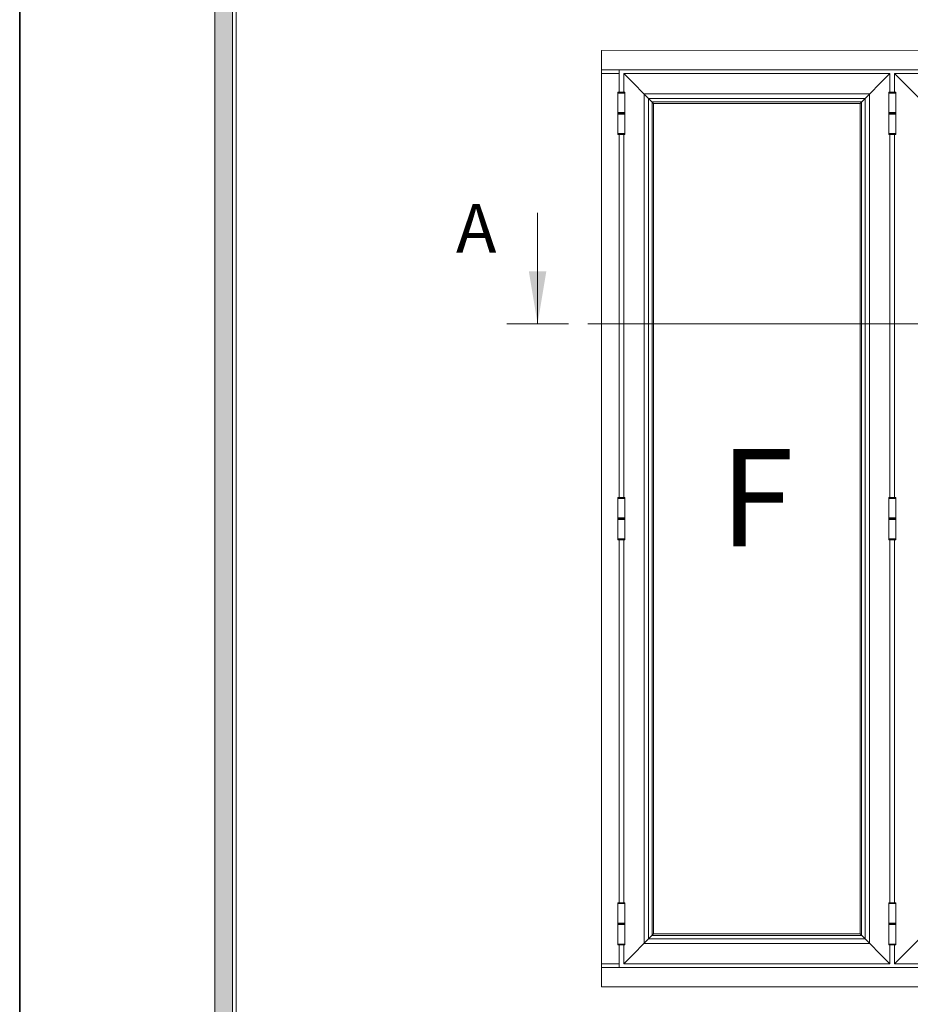
# Model space of a CAD drawing. Units: millimetres. Extents: x 0 to 297, y 0 to 210.
# Drawn here: x 0 to 23, y 151 to 176 of the extents above; entities that cross this region are included whole.
import ezdxf
from ezdxf.lldxf.tags import DXFTag

# ---------------------------------------------------------------- set-up
doc = ezdxf.new("R2010")
doc.units = ezdxf.units.MM
doc.layers.get('0').update_dxf_attribs({"lineweight": 35})
doc.layers.add('P', color=7, linetype='Continuous', lineweight=0)
doc.layers.add('Thin Line', color=7, linetype='Continuous', lineweight=0)
doc.styles.add('ARIAL', font='ARIAL.TTF')
tags = doc.linetypes.add('DASHED', pattern=[19.05, 12.7, -6.35]).pattern_tags.tags
tags[6:7] = [DXFTag(74, 4), DXFTag(75, 0), DXFTag(340, '0'), DXFTag(46, 1.0), DXFTag(50, 0.0), DXFTag(44, 0.0), DXFTag(45, 0.0)]
tags[4:5] = [DXFTag(74, 4), DXFTag(75, 0), DXFTag(340, '0'), DXFTag(46, 1.0), DXFTag(50, 0.0), DXFTag(44, 0.0), DXFTag(45, 0.0)]

msp = doc.modelspace()

# ---------------------------------------------------------------- hatches: boundary and pattern name
h = msp.add_hatch(color=256)
h.set_gradient(color1=(0, 0, 1), color2=(0, 0, 1))
h.paths.add_polyline_path([(5, 205), (5, 5), (292, 5), (292, 205)])
h.paths.add_polyline_path([(5.45, 204.55), (5.45, 5.45), (291.55, 5.45), (291.55, 204.55)], flags=16)

# ---------------------------------------------------------------- linework, layer by layer
msp.add_line((0, 210), (0, 0))
at = {"color": 7, "linetype": 'Continuous', "lineweight": 0}
for p, q in [((14.91, 175.243, 0), (43.789, 175.244, 0)), ((43.789, 174.745, 0), (14.91, 174.744, 0)), ((15.357, 174.168, 0), (15.357, 174.744, 0)), ((15.357, 174.648, 0), (15.357, 174.168, 0)), ((16.242, 173.884, 0), (15.477, 174.648, 0)), ((22.297, 174.648, 0), (15.477, 174.648, 0)), ((15.477, 174.168, 0), (15.477, 174.648, 0)), ((21.532, 173.884, 0), (22.297, 174.648, 0)), ((21.846, 174.648, 0), (22.297, 174.648, 0)), ((22.297, 174.648, 0), (22.297, 174.168, 0)), ((22.297, 174.168, 0), (22.297, 174.648, 0)), ((23.182, 173.884, 0), (22.417, 174.648, 0)), ((22.417, 174.168, 0), (22.417, 174.648, 0)), ((22.417, 174.648, 0), (29.511, 174.648, 0)), ((15.507, 174.168, 0), (15.327, 174.168, 0)), ((15.327, 174.168, 0), (15.327, 174.148, 0)), ((15.507, 174.168, 0), (15.327, 174.168, 0)), ((15.327, 174.168, 0), (15.327, 174.148, 0)), ((15.327, 173.648, 0), (15.327, 174.148, 0)), ((15.327, 174.148, 0), (15.507, 174.148, 0)), ((15.327, 174.148, 0), (15.507, 174.148, 0)), ((15.327, 173.648, 0), (15.327, 174.148, 0)), ((15.327, 174.148, 0), (15.507, 174.148, 0)), ((15.327, 174.148, 0), (15.507, 174.148, 0)), ((15.507, 174.148, 0), (15.507, 174.168, 0)), ((15.507, 174.148, 0), (15.507, 174.168, 0)), ((15.507, 173.648, 0), (15.507, 174.148, 0)), ((15.507, 173.648, 0), (15.507, 174.148, 0)), ((15.998, 152.359, 0), (15.998, 174.128, 0)), ((15.998, 174.128, 0), (21.776, 174.128, 0)), ((21.776, 152.359, 0), (21.776, 174.128, 0)), ((22.447, 174.168, 0), (22.267, 174.168, 0)), ((22.267, 174.168, 0), (22.267, 174.148, 0)), ((22.447, 174.168, 0), (22.267, 174.168, 0)), ((22.267, 174.168, 0), (22.267, 174.148, 0)), ((22.267, 173.648, 0), (22.267, 174.148, 0)), ((22.267, 174.148, 0), (22.447, 174.148, 0)), ((22.267, 174.148, 0), (22.447, 174.148, 0)), ((22.267, 173.648, 0), (22.267, 174.148, 0)), ((22.267, 174.148, 0), (22.447, 174.148, 0)), ((22.267, 174.148, 0), (22.447, 174.148, 0)), ((22.447, 174.148, 0), (22.447, 174.168, 0)), ((22.447, 174.148, 0), (22.447, 174.168, 0)), ((22.447, 173.648, 0), (22.447, 174.148, 0)), ((22.447, 173.648, 0), (22.447, 174.148, 0)), ((16.113, 152.474, 0), (16.113, 174.013, 0)), ((16.113, 174.013, 0), (21.661, 174.013, 0)), ((16.202, 152.562, 0), (16.202, 173.924, 0)), ((16.202, 173.924, 0), (21.572, 173.924, 0)), ((16.242, 152.602, 0), (16.242, 173.884, 0)), ((16.242, 173.884, 0), (21.532, 173.884, 0)), ((21.532, 152.602, 0), (21.532, 173.884, 0)), ((21.572, 152.562, 0), (21.572, 173.924, 0)), ((21.661, 152.474, 0), (21.661, 174.013, 0)), ((15.327, 173.648, 0), (15.507, 173.648, 0)), ((15.327, 173.648, 0), (15.507, 173.648, 0)), ((15.327, 173.628, 0), (15.327, 173.648, 0)), ((15.327, 173.648, 0), (15.507, 173.648, 0)), ((15.327, 173.648, 0), (15.507, 173.648, 0)), ((15.327, 173.628, 0), (15.327, 173.648, 0)), ((15.507, 173.628, 0), (15.327, 173.628, 0)), ((15.327, 173.628, 0), (15.327, 173.608, 0)), ((15.507, 173.628, 0), (15.327, 173.628, 0)), ((15.507, 173.628, 0), (15.327, 173.628, 0)), ((15.327, 173.628, 0), (15.327, 173.608, 0)), ((15.507, 173.628, 0), (15.327, 173.628, 0)), ((15.327, 173.108, 0), (15.327, 173.608, 0)), ((15.327, 173.608, 0), (15.507, 173.608, 0)), ((15.327, 173.608, 0), (15.507, 173.608, 0)), ((15.327, 173.108, 0), (15.327, 173.608, 0)), ((15.327, 173.608, 0), (15.507, 173.608, 0)), ((15.327, 173.608, 0), (15.507, 173.608, 0)), ((15.507, 173.648, 0), (15.507, 173.628, 0)), ((15.507, 173.648, 0), (15.507, 173.628, 0)), ((15.507, 173.608, 0), (15.507, 173.628, 0)), ((15.507, 173.608, 0), (15.507, 173.628, 0)), ((15.507, 173.108, 0), (15.507, 173.608, 0)), ((15.507, 173.108, 0), (15.507, 173.608, 0)), ((22.267, 173.648, 0), (22.447, 173.648, 0)), ((22.267, 173.648, 0), (22.447, 173.648, 0)), ((22.267, 173.628, 0), (22.267, 173.648, 0)), ((22.267, 173.648, 0), (22.447, 173.648, 0)), ((22.267, 173.648, 0), (22.447, 173.648, 0)), ((22.267, 173.628, 0), (22.267, 173.648, 0)), ((22.447, 173.628, 0), (22.267, 173.628, 0)), ((22.267, 173.628, 0), (22.267, 173.608, 0)), ((22.447, 173.628, 0), (22.267, 173.628, 0)), ((22.447, 173.628, 0), (22.267, 173.628, 0)), ((22.267, 173.628, 0), (22.267, 173.608, 0)), ((22.447, 173.628, 0), (22.267, 173.628, 0)), ((22.267, 173.108, 0), (22.267, 173.608, 0)), ((22.267, 173.608, 0), (22.447, 173.608, 0)), ((22.267, 173.608, 0), (22.447, 173.608, 0)), ((22.267, 173.108, 0), (22.267, 173.608, 0)), ((22.267, 173.608, 0), (22.447, 173.608, 0)), ((22.267, 173.608, 0), (22.447, 173.608, 0)), ((22.447, 173.648, 0), (22.447, 173.628, 0)), ((22.447, 173.648, 0), (22.447, 173.628, 0)), ((22.447, 173.608, 0), (22.447, 173.628, 0)), ((22.447, 173.608, 0), (22.447, 173.628, 0)), ((22.447, 173.108, 0), (22.447, 173.608, 0)), ((22.447, 173.108, 0), (22.447, 173.608, 0)), ((15.327, 173.108, 0), (15.507, 173.108, 0)), ((15.327, 173.108, 0), (15.507, 173.108, 0)), ((15.327, 173.088, 0), (15.327, 173.108, 0)), ((15.327, 173.108, 0), (15.507, 173.108, 0)), ((15.327, 173.108, 0), (15.507, 173.108, 0)), ((15.327, 173.088, 0), (15.327, 173.108, 0)), ((15.507, 173.088, 0), (15.327, 173.088, 0)), ((15.507, 173.088, 0), (15.327, 173.088, 0)), ((15.357, 163.783, 0), (15.357, 173.088, 0)), ((15.477, 163.783, 0), (15.477, 173.088, 0)), ((15.507, 173.108, 0), (15.507, 173.088, 0)), ((15.507, 173.108, 0), (15.507, 173.088, 0)), ((22.267, 173.108, 0), (22.447, 173.108, 0)), ((22.267, 173.108, 0), (22.447, 173.108, 0)), ((22.267, 173.088, 0), (22.267, 173.108, 0)), ((22.267, 173.108, 0), (22.447, 173.108, 0)), ((22.267, 173.108, 0), (22.447, 173.108, 0)), ((22.267, 173.088, 0), (22.267, 173.108, 0)), ((22.447, 173.088, 0), (22.267, 173.088, 0)), ((22.447, 173.088, 0), (22.267, 173.088, 0)), ((22.297, 163.783, 0), (22.297, 173.088, 0)), ((22.417, 163.783, 0), (22.417, 173.088, 0)), ((22.447, 173.108, 0), (22.447, 173.088, 0)), ((22.447, 173.108, 0), (22.447, 173.088, 0)), ((15.507, 163.783, 0), (15.327, 163.783, 0)), ((15.327, 163.783, 0), (15.327, 163.763, 0)), ((15.507, 163.783, 0), (15.327, 163.783, 0)), ((15.327, 163.783, 0), (15.327, 163.763, 0)), ((15.327, 163.263, 0), (15.327, 163.763, 0)), ((15.327, 163.763, 0), (15.507, 163.763, 0)), ((15.327, 163.763, 0), (15.507, 163.763, 0)), ((15.327, 163.263, 0), (15.327, 163.763, 0)), ((15.327, 163.763, 0), (15.507, 163.763, 0)), ((15.327, 163.763, 0), (15.507, 163.763, 0)), ((15.507, 163.763, 0), (15.507, 163.783, 0)), ((15.507, 163.763, 0), (15.507, 163.783, 0)), ((15.507, 163.263, 0), (15.507, 163.763, 0)), ((15.507, 163.263, 0), (15.507, 163.763, 0)), ((22.447, 163.783, 0), (22.267, 163.783, 0)), ((22.267, 163.783, 0), (22.267, 163.763, 0)), ((22.447, 163.783, 0), (22.267, 163.783, 0)), ((22.267, 163.783, 0), (22.267, 163.763, 0)), ((22.267, 163.263, 0), (22.267, 163.763, 0)), ((22.267, 163.763, 0), (22.447, 163.763, 0)), ((22.267, 163.763, 0), (22.447, 163.763, 0)), ((22.267, 163.263, 0), (22.267, 163.763, 0)), ((22.267, 163.763, 0), (22.447, 163.763, 0)), ((22.267, 163.763, 0), (22.447, 163.763, 0)), ((22.447, 163.763, 0), (22.447, 163.783, 0)), ((22.447, 163.763, 0), (22.447, 163.783, 0)), ((22.447, 163.263, 0), (22.447, 163.763, 0)), ((22.447, 163.263, 0), (22.447, 163.763, 0)), ((15.327, 163.263, 0), (15.507, 163.263, 0)), ((15.327, 163.263, 0), (15.507, 163.263, 0)), ((15.327, 163.243, 0), (15.327, 163.263, 0)), ((15.327, 163.263, 0), (15.507, 163.263, 0)), ((15.327, 163.263, 0), (15.507, 163.263, 0)), ((15.327, 163.243, 0), (15.327, 163.263, 0)), ((15.507, 163.243, 0), (15.327, 163.243, 0)), ((15.327, 163.243, 0), (15.327, 163.223, 0)), ((15.507, 163.243, 0), (15.327, 163.243, 0)), ((15.507, 163.243, 0), (15.327, 163.243, 0)), ((15.327, 163.243, 0), (15.327, 163.223, 0)), ((15.507, 163.243, 0), (15.327, 163.243, 0)), ((15.507, 163.263, 0), (15.507, 163.243, 0)), ((15.507, 163.263, 0), (15.507, 163.243, 0)), ((15.507, 163.223, 0), (15.507, 163.243, 0)), ((15.507, 163.223, 0), (15.507, 163.243, 0)), ((22.267, 163.263, 0), (22.447, 163.263, 0)), ((22.267, 163.263, 0), (22.447, 163.263, 0)), ((22.267, 163.243, 0), (22.267, 163.263, 0)), ((22.267, 163.263, 0), (22.447, 163.263, 0)), ((22.267, 163.263, 0), (22.447, 163.263, 0)), ((22.267, 163.243, 0), (22.267, 163.263, 0)), ((22.447, 163.243, 0), (22.267, 163.243, 0)), ((22.267, 163.243, 0), (22.267, 163.223, 0)), ((22.447, 163.243, 0), (22.267, 163.243, 0)), ((22.447, 163.243, 0), (22.267, 163.243, 0)), ((22.267, 163.243, 0), (22.267, 163.223, 0)), ((22.447, 163.243, 0), (22.267, 163.243, 0)), ((22.447, 163.263, 0), (22.447, 163.243, 0)), ((22.447, 163.263, 0), (22.447, 163.243, 0)), ((22.447, 163.223, 0), (22.447, 163.243, 0)), ((22.447, 163.223, 0), (22.447, 163.243, 0)), ((15.327, 162.724, 0), (15.327, 163.223, 0)), ((15.327, 163.223, 0), (15.507, 163.223, 0)), ((15.327, 163.223, 0), (15.507, 163.223, 0)), ((15.327, 162.724, 0), (15.327, 163.223, 0)), ((15.327, 163.223, 0), (15.507, 163.223, 0)), ((15.327, 163.223, 0), (15.507, 163.223, 0)), ((15.507, 162.724, 0), (15.507, 163.223, 0)), ((15.507, 162.724, 0), (15.507, 163.223, 0)), ((22.267, 162.724, 0), (22.267, 163.223, 0)), ((22.267, 163.223, 0), (22.447, 163.223, 0)), ((22.267, 163.223, 0), (22.447, 163.223, 0)), ((22.267, 162.724, 0), (22.267, 163.223, 0)), ((22.267, 163.223, 0), (22.447, 163.223, 0)), ((22.267, 163.223, 0), (22.447, 163.223, 0)), ((22.447, 162.724, 0), (22.447, 163.223, 0)), ((22.447, 162.724, 0), (22.447, 163.223, 0)), ((15.327, 162.724, 0), (15.507, 162.724, 0)), ((15.327, 162.724, 0), (15.507, 162.724, 0)), ((15.327, 162.704, 0), (15.327, 162.724, 0)), ((15.327, 162.724, 0), (15.507, 162.724, 0)), ((15.327, 162.724, 0), (15.507, 162.724, 0)), ((15.327, 162.704, 0), (15.327, 162.724, 0)), ((15.507, 162.704, 0), (15.327, 162.704, 0)), ((15.507, 162.704, 0), (15.327, 162.704, 0)), ((15.357, 162.704, 0), (15.357, 153.399, 0)), ((15.477, 162.704, 0), (15.477, 153.399, 0)), ((15.507, 162.724, 0), (15.507, 162.704, 0)), ((15.507, 162.724, 0), (15.507, 162.704, 0)), ((22.267, 162.724, 0), (22.447, 162.724, 0)), ((22.267, 162.724, 0), (22.447, 162.724, 0)), ((22.267, 162.704, 0), (22.267, 162.724, 0)), ((22.267, 162.724, 0), (22.447, 162.724, 0)), ((22.267, 162.724, 0), (22.447, 162.724, 0)), ((22.267, 162.704, 0), (22.267, 162.724, 0)), ((22.447, 162.704, 0), (22.267, 162.704, 0)), ((22.447, 162.704, 0), (22.267, 162.704, 0)), ((22.297, 162.704, 0), (22.297, 153.399, 0)), ((22.417, 162.704, 0), (22.417, 153.399, 0)), ((22.447, 162.724, 0), (22.447, 162.704, 0)), ((22.447, 162.724, 0), (22.447, 162.704, 0)), ((15.507, 153.399, 0), (15.327, 153.399, 0)), ((15.327, 153.399, 0), (15.327, 153.379, 0)), ((15.507, 153.399, 0), (15.327, 153.399, 0)), ((15.327, 153.399, 0), (15.327, 153.379, 0)), ((15.327, 153.379, 0), (15.327, 152.879, 0)), ((15.327, 153.379, 0), (15.507, 153.379, 0)), ((15.327, 153.379, 0), (15.507, 153.379, 0)), ((15.327, 153.379, 0), (15.327, 152.879, 0)), ((15.327, 153.379, 0), (15.507, 153.379, 0)), ((15.327, 153.379, 0), (15.507, 153.379, 0)), ((15.507, 153.379, 0), (15.507, 153.399, 0)), ((15.507, 153.379, 0), (15.507, 153.399, 0)), ((15.507, 153.379, 0), (15.507, 152.879, 0)), ((15.507, 153.379, 0), (15.507, 152.879, 0)), ((22.447, 153.399, 0), (22.267, 153.399, 0)), ((22.267, 153.399, 0), (22.267, 153.379, 0)), ((22.447, 153.399, 0), (22.267, 153.399, 0)), ((22.267, 153.399, 0), (22.267, 153.379, 0)), ((22.267, 153.379, 0), (22.267, 152.879, 0)), ((22.267, 153.379, 0), (22.447, 153.379, 0)), ((22.267, 153.379, 0), (22.447, 153.379, 0)), ((22.267, 153.379, 0), (22.267, 152.879, 0)), ((22.267, 153.379, 0), (22.447, 153.379, 0)), ((22.267, 153.379, 0), (22.447, 153.379, 0)), ((22.447, 153.379, 0), (22.447, 153.399, 0)), ((22.447, 153.379, 0), (22.447, 153.399, 0)), ((22.447, 153.379, 0), (22.447, 152.879, 0)), ((22.447, 153.379, 0), (22.447, 152.879, 0)), ((15.327, 152.879, 0), (15.507, 152.879, 0)), ((15.327, 152.879, 0), (15.507, 152.879, 0)), ((15.327, 152.859, 0), (15.327, 152.879, 0)), ((15.327, 152.879, 0), (15.507, 152.879, 0)), ((15.327, 152.879, 0), (15.507, 152.879, 0)), ((15.327, 152.859, 0), (15.327, 152.879, 0)), ((15.507, 152.859, 0), (15.327, 152.859, 0)), ((15.507, 152.859, 0), (15.327, 152.859, 0)), ((15.327, 152.859, 0), (15.327, 152.839, 0)), ((15.507, 152.859, 0), (15.327, 152.859, 0)), ((15.507, 152.859, 0), (15.327, 152.859, 0)), ((15.327, 152.859, 0), (15.327, 152.839, 0)), ((15.327, 152.839, 0), (15.327, 152.339, 0)), ((15.327, 152.839, 0), (15.507, 152.839, 0)), ((15.327, 152.839, 0), (15.507, 152.839, 0)), ((15.327, 152.839, 0), (15.327, 152.339, 0)), ((15.327, 152.839, 0), (15.507, 152.839, 0)), ((15.327, 152.839, 0), (15.507, 152.839, 0)), ((15.507, 152.879, 0), (15.507, 152.859, 0)), ((15.507, 152.879, 0), (15.507, 152.859, 0)), ((15.507, 152.839, 0), (15.507, 152.859, 0)), ((15.507, 152.839, 0), (15.507, 152.859, 0)), ((15.507, 152.839, 0), (15.507, 152.339, 0)), ((15.507, 152.839, 0), (15.507, 152.339, 0)), ((22.267, 152.879, 0), (22.447, 152.879, 0)), ((22.267, 152.879, 0), (22.447, 152.879, 0)), ((22.267, 152.859, 0), (22.267, 152.879, 0)), ((22.267, 152.879, 0), (22.447, 152.879, 0)), ((22.267, 152.879, 0), (22.447, 152.879, 0)), ((22.267, 152.859, 0), (22.267, 152.879, 0)), ((22.447, 152.859, 0), (22.267, 152.859, 0)), ((22.447, 152.859, 0), (22.267, 152.859, 0)), ((22.267, 152.859, 0), (22.267, 152.839, 0)), ((22.447, 152.859, 0), (22.267, 152.859, 0)), ((22.447, 152.859, 0), (22.267, 152.859, 0)), ((22.267, 152.859, 0), (22.267, 152.839, 0)), ((22.267, 152.839, 0), (22.267, 152.339, 0)), ((22.267, 152.839, 0), (22.447, 152.839, 0)), ((22.267, 152.839, 0), (22.447, 152.839, 0)), ((22.267, 152.839, 0), (22.267, 152.339, 0)), ((22.267, 152.839, 0), (22.447, 152.839, 0)), ((22.267, 152.839, 0), (22.447, 152.839, 0)), ((22.447, 152.879, 0), (22.447, 152.859, 0)), ((22.447, 152.879, 0), (22.447, 152.859, 0)), ((22.447, 152.839, 0), (22.447, 152.859, 0)), ((22.447, 152.839, 0), (22.447, 152.859, 0)), ((22.447, 152.839, 0), (22.447, 152.339, 0)), ((22.447, 152.839, 0), (22.447, 152.339, 0)), ((16.242, 152.602, 0), (15.477, 151.839, 0)), ((21.661, 152.474, 0), (16.113, 152.474, 0)), ((16.202, 152.562, 0), (21.572, 152.562, 0)), ((16.242, 152.602, 0), (21.532, 152.602, 0)), ((21.532, 152.602, 0), (22.297, 151.839, 0)), ((23.182, 152.602, 0), (22.417, 151.839, 0)), ((15.327, 152.339, 0), (15.507, 152.339, 0)), ((15.327, 152.339, 0), (15.507, 152.339, 0)), ((15.327, 152.319, 0), (15.327, 152.339, 0)), ((15.327, 152.339, 0), (15.507, 152.339, 0)), ((15.327, 152.339, 0), (15.507, 152.339, 0)), ((15.327, 152.319, 0), (15.327, 152.339, 0)), ((15.507, 152.319, 0), (15.327, 152.319, 0)), ((15.507, 152.319, 0), (15.327, 152.319, 0)), ((15.357, 152.319, 0), (15.357, 151.839, 0)), ((15.477, 152.319, 0), (15.477, 151.839, 0)), ((15.507, 152.339, 0), (15.507, 152.319, 0)), ((15.507, 152.339, 0), (15.507, 152.319, 0)), ((15.998, 152.359, 0), (21.776, 152.359, 0)), ((22.267, 152.339, 0), (22.447, 152.339, 0)), ((22.267, 152.339, 0), (22.447, 152.339, 0)), ((22.267, 152.319, 0), (22.267, 152.339, 0)), ((22.267, 152.339, 0), (22.447, 152.339, 0)), ((22.267, 152.339, 0), (22.447, 152.339, 0)), ((22.267, 152.319, 0), (22.267, 152.339, 0)), ((22.447, 152.319, 0), (22.267, 152.319, 0)), ((22.447, 152.319, 0), (22.267, 152.319, 0)), ((22.297, 152.319, 0), (22.297, 151.839, 0)), ((22.417, 152.319, 0), (22.417, 151.839, 0)), ((22.447, 152.339, 0), (22.447, 152.319, 0)), ((22.447, 152.339, 0), (22.447, 152.319, 0)), ((14.91, 151.742, 0), (43.789, 151.742, 0)), ((22.297, 151.839, 0), (15.477, 151.839, 0)), ((22.297, 151.839, 0), (21.846, 151.839, 0)), ((22.417, 151.839, 0), (29.511, 151.839, 0)), ((43.789, 151.244, 0), (14.91, 151.243, 0))]:
    msp.add_line(p, q, dxfattribs=at)
at = {"lineweight": 0}
for p, q in [((14.91, 151.243, 0), (14.91, 175.243, 0)), ((15.357, 174.648, 0), (14.91, 174.648, 0)), ((15.357, 151.839, 0), (14.91, 151.839, 0)), ((15.357, 151.839, 0), (15.357, 151.742, 0))]:
    msp.add_line(p, q, dxfattribs=at)
at = {"layer": 'P'}
msp.add_lwpolyline([(5, 205), (5, 5), (292, 5), (292, 205), (5, 205)], dxfattribs=at)
for points in [[(5.45, 204.55), (5.45, 5.45), (291.55, 5.45), (291.55, 204.55)], [(5.55, 204.45), (5.55, 5.55), (291.45, 5.55), (291.45, 204.45)]]:
    msp.add_lwpolyline(points, close=True, dxfattribs=at)
at = {"layer": 'Thin Line', "color": 0, "lineweight": 0, "ltscale": 12.5}
msp.add_line((13.27, 168.233, 0), (13.27, 171.076, 0), dxfattribs=at)
at = {"layer": 'Thin Line', "color": 0, "lineweight": 0}
msp.add_line((14.061, 168.233, 0), (12.478, 168.233, 0), dxfattribs=at)
at = {"layer": 'Thin Line', "color": 0, "linetype": 'DASHED', "lineweight": 0, "ltscale": 0.1}
msp.add_line((43.963, 168.233, 0), (14.555, 168.233, 0), dxfattribs=at)
at = {"layer": 'Thin Line', "color": 0, "lineweight": 0}
msp.add_solid([(13.045, 169.583, 0), (13.495, 169.583, 0), (13.27, 168.233, 0)], dxfattribs=at)

# ---------------------------------------------------------------- texts
at = {"layer": 'Thin Line', "color": 0, "lineweight": 0, "style": 'ARIAL'}
for s, height, p in [('A', 1.25, (11.179, 170.056, 0)), ('F', 2.5, (17.941, 162.531, 0))]:
    msp.add_text(s, height=height, dxfattribs=at).set_placement(p)

doc.saveas('drawing.dxf')
